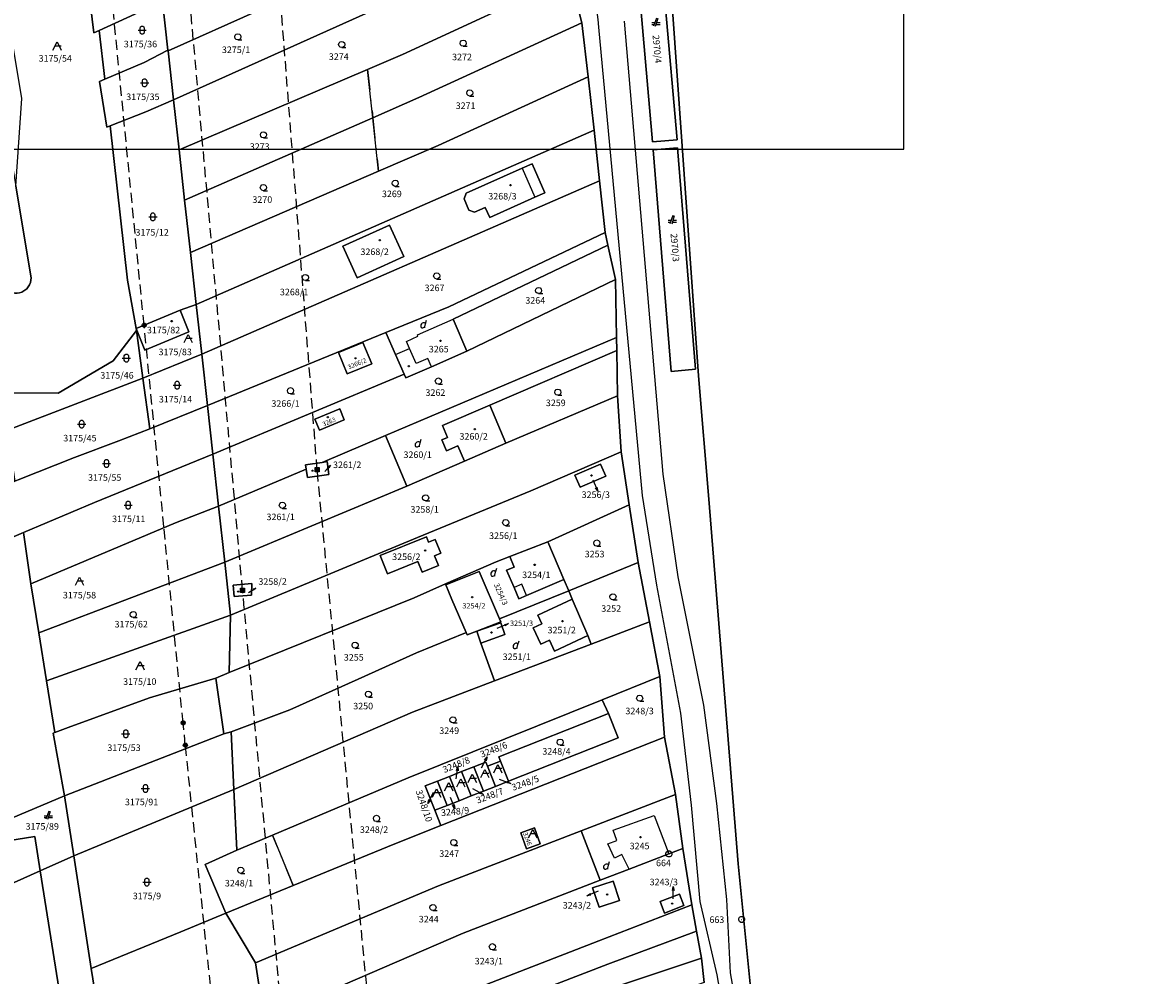
# Model space of a CAD drawing. Extents: x -580718 to -576608, y -1277549 to -1273406.
# Drawn here: x -578064 to -577788, y -1275265 to -1275032 of the extents above; entities that cross this region are included whole.
import ezdxf
from ezdxf.enums import TextEntityAlignment as Align

# ---------------------------------------------------------------- set-up
doc = ezdxf.new("R2010")
doc.units = 0
doc.header["$LTSCALE"] = 10
doc.header["$MEASUREMENT"] = 0
doc.linetypes.add('DASHDOT', pattern=[1, 0.5, -0.25, 0, -0.25])
doc.linetypes.add('HIDDEN', pattern=[0.375, 0.25, -0.125])
doc.layers.get('0').update_dxf_attribs({"color": 2, "linetype": 'CONTINUOUS'})
for name, color, linetype in [('KATUZ', 7, 'CONTINUOUS'), ('KLADPAR', 7, 'CONTINUOUS'), ('LINIE', 7, 'CONTINUOUS'), ('POLYGON', 7, 'CONTINUOUS'), ('ZAPPAR', 7, 'CONTINUOUS'), ('ZNACKY', 7, 'CONTINUOUS'), ('ZUOB', 7, 'CONTINUOUS')]:
    doc.layers.add(name, color=color, linetype=linetype)
doc.styles.get("Standard").update_dxf_attribs({"font": 'txt', "height": 0.2})

# ---------------------------------------------------------------- blocks, each defined once
blk = doc.blocks.new('601')
blk.add_lwpolyline([(-0.155, 0.476), (0.155, 0.476), (0.405, 0.294), (0.5, 0), (0.405, -0.294), (0.155, -0.476), (-0.155, -0.476), (-0.405, -0.294), (-0.5, 0), (-0.405, 0.294), (-0.155, 0.476), (-0.12, 0.44), (0.12, 0.44), (0.28, 0.36), (-0.28, 0.36), (-0.36, 0.28), (0.36, 0.28), (0.36, 0.2), (-0.36, 0.2), (-0.402, 0.12), (0.4, 0.119), (0.44, 0.04), (-0.44, 0.04), (-0.44, -0.04), (0.44, -0.04), (0.409, -0.119), (-0.405, -0.119), (-0.399, -0.2), (0.409, -0.2), (0.36, -0.28), (-0.36, -0.28), (-0.28, -0.36), (0.28, -0.36), (0.172, -0.439), (-0.168, -0.439)])
blk = doc.blocks.new('316')
for points in [[(-1, 1), (1, 1)], [(-0.5, 1.5), (-0.405, 1.794), (-0.155, 1.976), (0.155, 1.976), (0.405, 1.794), (0.5, 1.5), (0.5, 0.5), (0.405, 0.206), (0.155, 0.024), (-0.155, 0.024), (-0.405, 0.206), (-0.5, 0.5), (-0.5, 1.5)]]:
    blk.add_lwpolyline(points)
blk = doc.blocks.new('OSTAT_PLOCHA')
for points in [[(-1, 0), (0, 2), (1, 0)], [(1, 1), (-0.5, 1)]]:
    blk.add_lwpolyline(points)
blk = doc.blocks.new('304')
blk.add_lwpolyline([(0, 0), (-0.375, 0.101), (-0.649, 0.375), (-0.75, 0.75), (-0.649, 1.125), (-0.375, 1.399), (0, 1.5), (0.375, 1.399), (0.649, 1.125), (0.75, 0.75), (0.649, 0.375), (0.375, 0.101), (0, 0), (1, -0.001)])
blk = doc.blocks.new('402')
blk.add_lwpolyline([(0.087, 0.152), (0.175, 0), (0.087, -0.152), (-0.087, -0.152), (-0.175, 0), (-0.087, 0.152), (0.087, 0.152)])
blk = doc.blocks.new('DVUR')
for points in [[(0.455, 0), (0.455, 0.273), (0.636, 1), (0.545, 1.182), (0.364, 1.273), (0.091, 1.273), (-0.182, 1.182), (-0.364, 1), (-0.545, 0.727), (-0.545, 0.364), (-0.455, 0.091), (-0.273, 0), (0, 0), (0.182, 0.091), (0.455, 0.273)], [(0.636, 1), (0.909, 1.909)]]:
    blk.add_lwpolyline(points)
blk = doc.blocks.new('SIPKA_2')
for points in [[(-0.2, 2), (0, 3)], [(0, 0), (0, 3), (0.2, 2)]]:
    blk.add_lwpolyline(points)
blk = doc.blocks.new('6021')
blk.add_lwpolyline([(-0.5, 0.501), (0.499, 0.501), (0.499, -0.5), (-0.5, -0.5), (-0.5, 0.499), (-0.44, 0.44), (0.44, 0.44), (0.44, 0.36), (-0.44, 0.36), (-0.44, 0.28), (0.44, 0.28), (0.44, 0.2), (-0.44, 0.2), (-0.44, 0.12), (0.44, 0.12), (0.44, 0.04), (-0.44, 0.04), (-0.44, -0.04), (0.44, -0.04), (0.44, -0.12), (-0.44, -0.12), (-0.44, -0.2), (0.44, -0.2), (0.44, -0.28), (-0.44, -0.28), (-0.44, -0.36), (0.44, -0.36), (0.44, -0.44), (-0.44, -0.44)])
blk = doc.blocks.new('101')
for points in [[(0.194, 0.724), (0.53, 0.53), (0.724, 0.194), (0.724, -0.194), (0.53, -0.53), (0.194, -0.724), (-0.194, -0.724), (-0.53, -0.53), (-0.724, -0.194), (-0.724, 0.194), (-0.53, 0.53), (-0.194, 0.724), (0.194, 0.724)], [(-0.05, 0), (0.05, 0)]]:
    blk.add_lwpolyline(points)
blk = doc.blocks.new('CESTA')
for points in [[(-0.32, 0.8), (-1, 0.8)], [(-1, 0.4), (-0.46, 0.4)], [(0.1, 2), (-0.6, 0)], [(-0.1, 0), (0.5, 2)], [(0.02, 0.4), (1, 0.4)], [(1, 0.8), (0.14, 0.8)]]:
    blk.add_lwpolyline(points)

msp = doc.modelspace()

# ---------------------------------------------------------------- linework, layer by layer
at = {"color": 0, "linetype": 'ByBlock'}
msp.add_lwpolyline([(-580718.07, -1275062.88), (-577848.52, -1275062.88), (-577848.52, -1273406.14), (-580718.07, -1273406.14)], close=True, dxfattribs=at)
at = {"layer": 'KATUZ', "color": 7, "linetype": 'Continuous'}
msp.add_lwpolyline([(-577790.14, -1275673.49), (-577814.64, -1275618.77), (-577825.89, -1275590.96), (-577836.06, -1275562.95), (-577852.11, -1275504.03), (-577859.22, -1275476.15), (-577863.91, -1275446.32), (-577871.21, -1275386.86), (-577878.53, -1275327.14), (-577882.5, -1275297.38), (-577885.87, -1275267.4), (-577888.9, -1275237.28), (-577896.08, -1275148.33), (-577898.63, -1275118.18), (-577906.71, -1275003.65)], dxfattribs=at)
at = {"layer": 'KLADPAR', "color": 7, "linetype": 'Continuous'}
for p, q in [((-577978.08, -1275055.23), (-577979.36, -1275043.44)), ((-577978.08, -1275055.23), (-578024, -1275075.33)), ((-577976.68, -1275068.27), (-577978.08, -1275055.23)), ((-578021.17, -1275100.82), (-577924.08, -1275058.26)), ((-577924.08, -1275058.26), (-577922.73, -1275070.64)), ((-577976.68, -1275068.27), (-578022.58, -1275088.09)), ((-578015.72, -1275150.05), (-578017.13, -1275137.3)), ((-577981.08, -1275163.42), (-578012.77, -1275176.65)), ((-578002.57, -1275230.28), (-577997.5, -1275242.61)), ((-577905.82, -1275234.89), (-577902.42, -1275233.57)), ((-577997.5, -1275242.61), (-578013.91, -1275249.35))]:
    msp.add_line(p, q, dxfattribs=at)
at = {"layer": 'KLADPAR', "color": 7, "linetype": 'DASHDOT'}
for p, q in [((-577979.36, -1275043.44), (-577978.08, -1275055.23)), ((-577978.08, -1275055.23), (-577976.68, -1275068.27)), ((-577997.5, -1275242.61), (-578002.57, -1275230.28))]:
    msp.add_line(p, q, dxfattribs=at)
at = {"layer": 'KLADPAR', "color": 7, "linetype": 'Continuous'}
for points in [[(-578075.36, -1275148.46), (-578080.4, -1275118.27), (-578073.35, -1275107.47), (-578072.3, -1275097.38), (-578065.98, -1275097.98), (-578065.46, -1275098.06), (-578064.87, -1275098.05), (-578064.29, -1275097.95), (-578063.74, -1275097.76), (-578063.22, -1275097.48), (-578062.75, -1275097.13), (-578062.55, -1275096.95), (-578062.18, -1275096.5), (-578061.87, -1275096), (-578061.65, -1275095.46), (-578061.52, -1275094.89), (-578061.48, -1275094.3), (-578065.2, -1275071.94), (-578063.74, -1275050.56), (-578074.5, -1274986.27)], [(-578029.37, -1275026.82), (-577946.26, -1274987.53), (-577939.45, -1274997.51), (-577943.87, -1274999.71), (-577983.48, -1275017.47), (-577982.92, -1275018.67), (-577983.59, -1275018.97), (-578028.04, -1275038.87), (-578028.06, -1275038.71), (-578029.37, -1275026.82)], [(-578077.01, -1274998.26), (-578068.59, -1275051.75), (-578065.2, -1275071.94), (-578061.48, -1275094.3), (-578061.52, -1275094.89), (-578061.65, -1275095.46), (-578061.87, -1275096), (-578062.18, -1275096.5), (-578062.55, -1275096.95), (-578062.75, -1275097.13), (-578063.22, -1275097.48), (-578063.74, -1275097.76), (-578064.29, -1275097.95), (-578064.87, -1275098.05), (-578065.46, -1275098.06), (-578065.98, -1275097.98), (-578072.3, -1275097.38)], [(-577906.71, -1275003.65), (-577898.63, -1275118.18), (-577896.08, -1275148.33), (-577888.9, -1275237.28), (-577885.87, -1275267.4), (-577882.5, -1275297.38), (-577878.53, -1275327.14), (-577871.21, -1275386.86), (-577863.91, -1275446.32), (-577859.22, -1275476.15), (-577852.11, -1275504.03), (-577836.06, -1275562.95), (-577825.89, -1275590.96), (-577814.64, -1275618.77), (-577790.14, -1275673.49), (-577787.58, -1275679.05)], [(-577903.81, -1275060.59), (-577909.79, -1275061.11), (-577914.56, -1275007.12), (-577908.58, -1275006.6), (-577906.65, -1275028.43), (-577903.81, -1275060.59)], [(-577908.58, -1275006.6), (-577914.56, -1275007.12), (-577909.79, -1275061.11), (-577903.81, -1275060.59), (-577906.65, -1275028.43), (-577908.58, -1275006.6)], [(-578025.36, -1275063.03), (-578026.72, -1275050.81), (-577979.03, -1275029.46), (-577975.28, -1275027.76), (-577950.11, -1275015.84), (-577933.31, -1275007.89), (-577929.95, -1275020.83), (-577970.86, -1275039.82), (-577979.36, -1275043.44), (-578025.36, -1275063.03)], [(-578047.31, -1275022.26), (-578046.21, -1275021.69), (-578039.17, -1275017.96), (-578030.75, -1275014.36), (-578029.37, -1275026.82), (-578044.83, -1275033.89), (-578046.16, -1275034.5), (-578046.96, -1275027.8), (-578047.31, -1275022.26)], [(-578026.72, -1275050.81), (-578028.04, -1275038.87), (-577983.59, -1275018.97), (-577979.03, -1275029.46), (-578026.72, -1275050.81)], [(-577979.36, -1275043.44), (-577970.86, -1275039.82), (-577929.95, -1275020.83), (-577927.03, -1275032.08), (-577966.82, -1275050.3), (-577978.08, -1275055.23)], [(-577897.2, -1275266.24), (-577897.84, -1275260.35), (-577899.05, -1275253.76), (-577900.23, -1275247.32), (-577902.42, -1275233.57), (-577904.24, -1275220.37), (-577906.92, -1275206.37), (-577907.99, -1275191.58), (-577910.56, -1275178.24), (-577913.35, -1275163.73), (-577915.49, -1275149.7), (-577917.47, -1275136.72), (-577918.32, -1275123.07), (-577918.53, -1275112.01), (-577918.58, -1275108.84), (-577918.84, -1275094.73), (-577920.68, -1275086.3), (-577921.36, -1275083.19), (-577922.73, -1275070.64), (-577924.08, -1275058.26), (-577925.49, -1275045.22), (-577927.03, -1275032.08), (-577929.95, -1275020.83)], [(-578046.96, -1275027.8), (-578046.16, -1275034.5), (-578044.83, -1275033.89), (-578043.47, -1275045.83), (-578044.79, -1275046.38), (-578042.97, -1275057.49), (-578042.18, -1275057.18), (-578037.95, -1275094.9), (-578035.86, -1275106.68), (-578035.78, -1275107.12), (-578041.41, -1275114.53), (-578054.87, -1275122.42), (-578067.29, -1275122.37), (-578066.15, -1275131.1), (-578067.3, -1275131.54), (-578065.43, -1275143.9), (-578075.36, -1275148.46)], [(-578044.83, -1275033.89), (-578029.37, -1275026.82), (-578028.06, -1275038.71), (-578033.88, -1275041.75), (-578043.47, -1275045.83), (-578044.83, -1275033.89)], [(-577978.08, -1275055.23), (-577966.82, -1275050.3), (-577927.03, -1275032.08), (-577925.49, -1275045.22), (-577962.16, -1275062), (-577976.68, -1275068.27)], [(-578044.79, -1275046.38), (-578043.47, -1275045.83), (-578033.88, -1275041.75), (-578028.06, -1275038.71), (-578028.04, -1275038.87), (-578026.72, -1275050.81), (-578033.45, -1275053.79), (-578042.18, -1275057.18), (-578042.97, -1275057.49), (-578044.79, -1275046.38)], [(-578024, -1275075.33), (-578025.36, -1275063.03), (-577979.36, -1275043.44)], [(-578021.17, -1275100.82), (-578022.58, -1275088.09), (-577976.68, -1275068.27), (-577962.16, -1275062), (-577925.49, -1275045.22), (-577924.08, -1275058.26), (-578021.17, -1275100.82)], [(-578042.18, -1275057.18), (-578033.45, -1275053.79), (-578026.72, -1275050.81), (-578025.36, -1275063.03), (-578024, -1275075.33), (-578022.58, -1275088.09), (-578021.17, -1275100.82), (-578025.11, -1275102.2), (-578035.86, -1275106.68), (-578037.95, -1275094.9), (-578042.18, -1275057.18)], [(-578022.58, -1275088.09), (-578024, -1275075.33), (-577978.08, -1275055.23)], [(-577899.31, -1275116.62), (-577905.29, -1275117.11), (-577909.68, -1275063.09), (-577903.7, -1275062.6), (-577899.31, -1275116.62)], [(-577899.31, -1275116.62), (-577903.7, -1275062.6), (-577909.68, -1275063.09), (-577905.29, -1275117.11), (-577899.31, -1275116.62)], [(-577936.09, -1275073.54), (-577939.18, -1275066.5), (-577941.62, -1275067.55), (-577955.32, -1275073.64), (-577955.82, -1275075.04), (-577954.63, -1275077.78), (-577953.26, -1275078.29), (-577950.62, -1275077.1), (-577949.52, -1275079.6), (-577938.51, -1275074.63), (-577936.09, -1275073.54)], [(-577936.09, -1275073.54), (-577938.51, -1275074.63), (-577949.52, -1275079.6), (-577950.62, -1275077.1), (-577953.26, -1275078.29), (-577954.63, -1275077.78), (-577955.82, -1275075.04), (-577955.32, -1275073.64), (-577941.62, -1275067.55), (-577939.18, -1275066.5), (-577936.09, -1275073.54)], [(-577922.73, -1275070.64), (-578019.83, -1275112.89), (-578021.17, -1275100.82)], [(-578018.45, -1275125.43), (-578019.83, -1275112.89), (-577922.73, -1275070.64), (-577921.36, -1275083.19), (-577959.56, -1275101.37), (-577974.88, -1275107.64), (-578018.45, -1275125.43)], [(-577981.93, -1275094.28), (-577970.53, -1275089.11), (-577974.03, -1275081.42), (-577985.43, -1275086.59), (-577981.93, -1275094.28)], [(-577981.93, -1275094.28), (-577985.43, -1275086.59), (-577974.03, -1275081.42), (-577970.53, -1275089.11), (-577981.93, -1275094.28)], [(-577970.42, -1275117.8), (-577972.51, -1275113.03), (-577974.88, -1275107.64), (-577959.56, -1275101.37), (-577921.36, -1275083.19), (-577920.68, -1275086.3), (-577958.45, -1275104.35), (-577955.13, -1275112.17), (-577963.79, -1275115.98), (-577970.02, -1275118.71), (-577970.42, -1275117.8)], [(-577955.13, -1275112.17), (-577958.45, -1275104.35), (-577920.68, -1275086.3), (-577918.84, -1275094.73), (-577955.13, -1275112.17)], [(-578017.13, -1275137.3), (-577970.42, -1275117.8), (-577970.02, -1275118.71), (-577963.79, -1275115.98), (-577955.13, -1275112.17), (-577918.84, -1275094.73), (-577918.58, -1275108.84), (-577975.02, -1275132.78), (-577990.45, -1275139.33), (-577994.5, -1275139.93), (-577994.34, -1275140.98), (-578015.72, -1275150.05)], [(-578019.83, -1275112.89), (-578034.17, -1275118.81), (-578035.78, -1275107.12), (-578035.86, -1275106.68), (-578033.75, -1275111.94), (-578022.95, -1275107.46), (-578025.11, -1275102.2), (-578021.17, -1275100.82), (-578019.83, -1275112.89)], [(-578022.95, -1275107.46), (-578033.75, -1275111.94), (-578035.86, -1275106.68), (-578025.11, -1275102.2), (-578022.95, -1275107.46)], [(-578066.15, -1275131.1), (-578067.29, -1275122.37), (-578054.87, -1275122.42), (-578041.41, -1275114.53), (-578035.78, -1275107.12), (-578034.17, -1275118.81), (-578066.15, -1275131.1)], [(-578017.13, -1275137.3), (-578018.45, -1275125.43), (-577974.88, -1275107.64)], [(-577974.88, -1275107.64), (-577972.51, -1275113.03), (-577970.42, -1275117.8), (-578017.13, -1275137.3)], [(-577969.77, -1275145.16), (-577975.02, -1275132.78), (-577918.58, -1275108.84), (-577918.53, -1275112.01), (-577949.53, -1275125.36), (-577961.08, -1275130.31), (-577959.83, -1275133.24), (-577961.2, -1275133.83), (-577960.06, -1275136.49), (-577957.31, -1275135.31), (-577955.7, -1275139.04), (-577969.77, -1275145.16)], [(-577980.49, -1275110.04), (-577986.46, -1275112.48), (-577984.32, -1275117.71), (-577978.35, -1275115.27), (-577980.49, -1275110.04)], [(-577980.49, -1275110.04), (-577978.35, -1275115.27), (-577984.32, -1275117.71), (-577986.46, -1275112.48), (-577980.49, -1275110.04)], [(-578034.17, -1275118.81), (-578019.83, -1275112.89), (-578018.45, -1275125.43), (-578032.46, -1275131.15), (-578034.17, -1275118.81)], [(-577945.6, -1275134.64), (-577949.53, -1275125.36), (-577918.53, -1275112.01), (-577918.32, -1275123.07), (-577945.6, -1275134.64)], [(-578034.17, -1275118.81), (-578032.46, -1275131.15), (-578040.08, -1275134.09), (-578050.86, -1275138.14), (-578064.66, -1275143.6), (-578065.43, -1275143.9), (-578067.3, -1275131.54), (-578066.15, -1275131.1), (-578034.17, -1275118.81)], [(-578075.36, -1275148.46), (-578065.43, -1275143.9), (-578064.66, -1275143.6), (-578050.86, -1275138.14), (-578040.08, -1275134.09), (-578032.46, -1275131.15), (-578018.45, -1275125.43), (-578017.13, -1275137.3), (-578045.96, -1275149.11), (-578063.34, -1275156.46), (-578073.29, -1275160.67), (-578074.93, -1275151.01), (-578075.36, -1275148.46)], [(-578012.77, -1275176.65), (-578014.21, -1275163.67), (-577969.77, -1275145.16), (-577955.7, -1275139.04), (-577945.6, -1275134.64), (-577918.32, -1275123.07), (-577917.47, -1275136.72), (-577939.52, -1275146.25), (-577967.13, -1275157.66), (-577981.08, -1275163.42)], [(-577961.08, -1275130.31), (-577949.53, -1275125.36), (-577945.6, -1275134.64), (-577955.7, -1275139.04), (-577957.31, -1275135.31), (-577960.06, -1275136.49), (-577961.2, -1275133.83), (-577959.83, -1275133.24), (-577961.08, -1275130.31)], [(-577991.11, -1275131.43), (-577985.03, -1275128.91), (-577986.13, -1275126.24), (-577992.21, -1275128.76), (-577991.11, -1275131.43)], [(-577992.21, -1275128.76), (-577986.13, -1275126.24), (-577985.03, -1275128.91), (-577991.11, -1275131.43), (-577992.21, -1275128.76)], [(-578014.21, -1275163.67), (-578015.72, -1275150.05), (-577994.34, -1275140.98), (-577994.04, -1275143.04), (-577988.8, -1275142.27), (-577989.25, -1275139.15), (-577990.45, -1275139.33), (-577975.02, -1275132.78), (-577969.77, -1275145.16), (-578014.21, -1275163.67)], [(-578063.34, -1275156.46), (-578045.96, -1275149.11), (-578017.13, -1275137.3), (-578015.72, -1275150.05), (-578026.2, -1275154.1), (-578061.54, -1275168.96), (-578063.34, -1275156.46)], [(-577917.47, -1275136.72), (-577915.49, -1275149.7), (-577935.34, -1275158.71), (-577944.64, -1275162.28), (-577947.98, -1275163.57), (-577960.33, -1275168.99), (-577967.97, -1275172.38), (-578013.13, -1275190.61)], [(-577994.04, -1275143.04), (-577994.34, -1275140.98), (-577994.5, -1275139.93), (-577990.45, -1275139.33), (-577989.25, -1275139.15), (-577988.8, -1275142.27), (-577994.04, -1275143.04)], [(-577967.13, -1275157.66), (-577939.52, -1275146.25), (-577917.47, -1275136.72)], [(-577922.51, -1275139.77), (-577928.75, -1275142.47), (-577927.48, -1275145.4), (-577921.24, -1275142.71), (-577922.51, -1275139.77)], [(-577922.51, -1275139.77), (-577921.24, -1275142.71), (-577927.48, -1275145.4), (-577928.75, -1275142.47), (-577922.51, -1275139.77)], [(-578061.54, -1275168.96), (-578026.2, -1275154.1), (-578015.72, -1275150.05), (-578014.21, -1275163.67), (-578059.61, -1275180.9), (-578061.54, -1275168.96)], [(-577930.26, -1275170.64), (-577931.42, -1275167.91), (-577935.34, -1275158.71), (-577915.49, -1275149.7), (-577913.35, -1275163.73), (-577930.26, -1275170.64)], [(-578126.44, -1275241.06), (-578150.33, -1275244.99), (-578157.63, -1275198.92), (-578069.37, -1275183.73), (-578070.38, -1275177.8), (-578073.29, -1275160.67), (-578063.34, -1275156.46), (-578061.54, -1275168.96), (-578059.61, -1275180.9), (-578057.71, -1275192.64), (-578055.67, -1275205.28), (-578056.09, -1275205.42), (-578053.32, -1275220.68), (-578084.27, -1275233.69), (-578083.94, -1275234.35), (-578126.44, -1275241.06)], [(-578013.13, -1275190.61), (-578012.77, -1275176.65), (-577981.08, -1275163.42), (-577967.13, -1275157.66)], [(-577965.01, -1275157.51), (-577976.32, -1275162.07), (-577974.52, -1275166.52), (-577967.11, -1275163.53), (-577966.06, -1275166.12), (-577962.07, -1275164.51), (-577963.03, -1275162.15), (-577961.45, -1275161.51), (-577962.82, -1275158.13), (-577964.49, -1275158.8), (-577965.01, -1275157.51)], [(-577976.32, -1275162.07), (-577965.01, -1275157.51), (-577964.49, -1275158.8), (-577962.82, -1275158.13), (-577961.45, -1275161.51), (-577963.03, -1275162.15), (-577962.07, -1275164.51), (-577966.06, -1275166.12), (-577967.11, -1275163.53), (-577974.52, -1275166.52), (-577976.32, -1275162.07)], [(-577935.34, -1275158.71), (-577931.42, -1275167.91), (-577940.55, -1275171.83), (-577942.42, -1275172.63), (-577943.61, -1275169.86), (-577945.42, -1275165.67), (-577943.55, -1275164.87), (-577944.64, -1275162.28), (-577935.34, -1275158.71)], [(-578059.61, -1275180.9), (-578014.21, -1275163.67), (-578012.77, -1275176.65), (-578057.71, -1275192.64), (-578059.61, -1275180.9)], [(-577931.42, -1275167.91), (-577930.26, -1275170.64), (-577947.15, -1275177.55), (-577952.08, -1275165.93), (-577960.24, -1275169.22), (-577960.33, -1275168.99), (-577947.98, -1275163.57), (-577944.64, -1275162.28), (-577943.55, -1275164.87), (-577945.42, -1275165.67), (-577943.61, -1275169.86), (-577942.42, -1275172.63), (-577940.55, -1275171.83), (-577931.42, -1275167.91)], [(-577924.77, -1275183.66), (-577925.63, -1275181.61), (-577929.41, -1275172.67), (-577930.26, -1275170.64), (-577913.35, -1275163.73), (-577910.56, -1275178.24), (-577924.77, -1275183.66)], [(-577947.15, -1275177.55), (-577946.86, -1275178.23), (-577952.7, -1275180.52), (-577955.02, -1275181.44), (-577955.27, -1275180.87), (-577958.78, -1275172.78), (-577960.24, -1275169.22), (-577952.08, -1275165.93), (-577947.15, -1275177.55)], [(-577955.27, -1275180.87), (-577955.44, -1275180.94), (-577967.42, -1275185.84), (-577981.62, -1275192.2), (-577998.31, -1275199.69), (-578012.61, -1275205.07), (-578014.47, -1275205.55), (-578016.35, -1275192.03), (-578013.13, -1275190.61), (-577967.97, -1275172.38), (-577960.33, -1275168.99), (-577960.24, -1275169.22), (-577958.78, -1275172.78), (-577955.27, -1275180.87)], [(-578007.72, -1275171.74), (-578007.63, -1275168.9), (-578012.15, -1275169.28), (-578011.91, -1275172.09), (-578007.72, -1275171.74)], [(-578007.72, -1275171.74), (-578011.91, -1275172.09), (-578012.15, -1275169.28), (-578007.63, -1275168.9), (-578007.72, -1275171.74)], [(-577948.4, -1275192.68), (-577951.68, -1275183.41), (-577945.84, -1275181.34), (-577946.86, -1275178.46), (-577952.7, -1275180.52), (-577946.86, -1275178.23), (-577947.15, -1275177.55), (-577930.26, -1275170.64), (-577929.41, -1275172.67), (-577937.81, -1275176.61), (-577936.82, -1275178.74), (-577938.92, -1275179.73), (-577937.06, -1275183.69), (-577934.96, -1275182.71), (-577933.71, -1275185.39), (-577925.63, -1275181.61), (-577924.77, -1275183.66), (-577948.4, -1275192.68)], [(-577929.41, -1275172.67), (-577925.63, -1275181.61), (-577933.71, -1275185.39), (-577934.96, -1275182.71), (-577937.06, -1275183.69), (-577938.92, -1275179.73), (-577936.82, -1275178.74), (-577937.81, -1275176.61), (-577929.41, -1275172.67)], [(-578012.77, -1275176.65), (-578013.13, -1275190.61), (-578016.35, -1275192.03), (-578032.61, -1275196.82), (-578052.45, -1275204.04), (-578055.67, -1275205.28), (-578057.71, -1275192.64), (-578012.77, -1275176.65)], [(-578011.96, -1275219.14), (-578012.61, -1275205.07), (-577998.31, -1275199.69), (-577981.62, -1275192.2), (-577967.42, -1275185.84), (-577955.44, -1275180.94), (-577955.27, -1275180.87), (-577955.02, -1275181.44), (-577952.7, -1275180.52), (-577951.68, -1275183.41), (-577948.4, -1275192.68), (-577968.41, -1275200.3), (-578011.96, -1275219.14)], [(-578011.28, -1275233.97), (-578011.96, -1275219.14), (-577968.41, -1275200.3), (-577948.4, -1275192.68), (-577924.77, -1275183.66), (-577910.56, -1275178.24), (-577907.99, -1275191.58), (-577922.1, -1275197.25), (-577969.47, -1275216.28), (-578002.57, -1275230.28), (-578011.28, -1275233.97)], [(-577952.7, -1275180.52), (-577946.86, -1275178.46), (-577945.84, -1275181.34), (-577951.68, -1275183.41), (-577952.7, -1275180.52)], [(-577906.92, -1275206.37), (-577961.44, -1275227.96), (-577962.91, -1275224.24), (-577959.91, -1275223.05), (-577956.98, -1275221.89), (-577954.06, -1275220.74), (-577951.08, -1275219.56), (-577948.16, -1275218.4), (-577944.97, -1275217.14), (-577918.21, -1275206.55), (-577920.57, -1275200.6), (-577922.1, -1275197.25), (-577907.99, -1275191.58), (-577906.92, -1275206.37)], [(-578056.09, -1275205.42), (-578055.67, -1275205.28), (-578052.45, -1275204.04), (-578032.61, -1275196.82), (-578016.35, -1275192.03), (-578014.47, -1275205.55), (-578053.32, -1275220.68), (-578056.09, -1275205.42)], [(-578002.57, -1275230.28), (-577969.47, -1275216.28), (-577922.1, -1275197.25), (-577920.57, -1275200.6), (-577947.32, -1275211.19), (-577946.92, -1275212.21), (-577950.11, -1275213.48), (-577950.52, -1275212.45), (-577953.44, -1275213.61), (-577956.42, -1275214.79), (-577959.34, -1275215.95), (-577962.26, -1275217.1), (-577965.26, -1275218.29), (-577962.91, -1275224.24), (-577961.44, -1275227.96), (-577972.71, -1275232.42), (-577997.5, -1275242.61)], [(-577944.97, -1275217.14), (-577946.92, -1275212.21), (-577947.32, -1275211.19), (-577920.57, -1275200.6), (-577918.21, -1275206.55), (-577944.97, -1275217.14)], [(-578011.96, -1275219.14), (-578051.06, -1275235.34), (-578053.32, -1275220.68), (-578014.47, -1275205.55), (-578012.61, -1275205.07), (-578011.96, -1275219.14)], [(-577972.71, -1275232.42), (-577961.44, -1275227.96), (-577906.92, -1275206.37), (-577904.24, -1275220.37), (-577927.22, -1275229.23), (-577962.02, -1275242.64), (-578006.73, -1275261.47)], [(-577951.08, -1275219.56), (-577954.06, -1275220.74), (-577956.42, -1275214.79), (-577953.44, -1275213.61), (-577951.08, -1275219.56)], [(-577948.16, -1275218.4), (-577951.08, -1275219.56), (-577953.44, -1275213.61), (-577950.52, -1275212.45), (-577950.11, -1275213.48), (-577948.16, -1275218.4)], [(-577944.97, -1275217.14), (-577948.16, -1275218.4), (-577950.11, -1275213.48), (-577946.92, -1275212.21), (-577944.97, -1275217.14)], [(-577956.98, -1275221.89), (-577959.91, -1275223.05), (-577962.26, -1275217.1), (-577959.34, -1275215.95), (-577956.98, -1275221.89)], [(-577954.06, -1275220.74), (-577956.98, -1275221.89), (-577959.34, -1275215.95), (-577956.42, -1275214.79), (-577954.06, -1275220.74)], [(-578051.06, -1275235.34), (-578011.96, -1275219.14), (-578011.28, -1275233.97), (-578019.02, -1275237.44), (-578013.91, -1275249.35), (-578024.94, -1275253.86), (-578046.83, -1275262.81), (-578051.06, -1275235.34)], [(-577959.91, -1275223.05), (-577962.91, -1275224.24), (-577965.26, -1275218.29), (-577962.26, -1275217.1), (-577959.91, -1275223.05)], [(-578059.22, -1275238.99), (-578060.55, -1275230.66), (-578083.94, -1275234.35), (-578084.27, -1275233.69), (-578053.32, -1275220.68), (-578051.06, -1275235.34), (-578059.22, -1275238.99)], [(-577922.57, -1275241.27), (-577927.22, -1275229.23), (-577904.24, -1275220.37), (-577902.42, -1275233.57), (-577905.82, -1275234.89), (-577915.51, -1275238.58), (-577922.57, -1275241.27)], [(-578013.91, -1275249.35), (-578019.02, -1275237.44), (-578011.28, -1275233.97), (-578002.57, -1275230.28)], [(-578004.62, -1275275.18), (-578006.73, -1275261.47), (-577962.02, -1275242.64), (-577927.22, -1275229.23), (-577922.57, -1275241.27), (-577956.05, -1275254.23), (-578004.62, -1275275.18)], [(-577940.56, -1275233.61), (-577941.95, -1275229.75), (-577938.62, -1275228.51), (-577937.22, -1275232.41), (-577940.56, -1275233.61)], [(-577940.56, -1275233.61), (-577937.22, -1275232.41), (-577938.62, -1275228.51), (-577941.95, -1275229.75), (-577940.56, -1275233.61)], [(-578060.55, -1275230.66), (-578059.22, -1275238.99), (-578077.67, -1275247.24), (-578083.94, -1275234.35), (-578060.55, -1275230.66)], [(-578006.73, -1275261.47), (-578013.91, -1275249.35), (-577997.5, -1275242.61), (-577972.71, -1275232.42)], [(-578034.99, -1275391.39), (-578059.22, -1275238.99), (-578051.06, -1275235.34), (-578046.83, -1275262.81)], [(-577902.42, -1275233.57), (-577900.23, -1275247.32), (-577922.91, -1275256.1), (-577954.6, -1275268.37), (-577978.49, -1275278.39), (-577999.13, -1275287.04), (-578004.11, -1275289.13), (-578006.08, -1275275.81), (-578004.62, -1275275.18), (-577956.05, -1275254.23), (-577922.57, -1275241.27)], [(-577922.57, -1275241.27), (-577915.51, -1275238.58), (-577905.82, -1275234.89)], [(-578077.67, -1275247.24), (-578059.22, -1275238.99), (-578034.99, -1275391.39), (-578043.6, -1275392.77)], [(-577924.43, -1275243.17), (-577922.83, -1275247.91), (-577917.84, -1275246.22), (-577919.45, -1275241.51), (-577924.43, -1275243.17)], [(-577919.45, -1275241.51), (-577917.84, -1275246.22), (-577922.83, -1275247.91), (-577924.43, -1275243.17), (-577919.45, -1275241.51)], [(-577903.26, -1275244.67), (-577907.98, -1275246.5), (-577906.89, -1275249.31), (-577902.17, -1275247.48), (-577903.26, -1275244.67)], [(-577902.17, -1275247.48), (-577906.89, -1275249.31), (-577907.98, -1275246.5), (-577903.26, -1275244.67), (-577902.17, -1275247.48)], [(-578046.83, -1275262.81), (-578024.94, -1275253.86), (-578013.91, -1275249.35), (-578006.73, -1275261.47), (-578004.62, -1275275.18), (-578006.08, -1275275.81), (-578042.28, -1275291.15), (-578044.55, -1275277.01), (-578046.83, -1275262.81)], [(-578004.11, -1275289.13), (-577999.13, -1275287.04), (-577978.49, -1275278.39), (-577954.6, -1275268.37), (-577922.91, -1275256.1), (-577900.23, -1275247.32), (-577899.05, -1275253.76), (-577920.71, -1275261.79), (-577952.33, -1275273.97), (-578003.37, -1275296.19), (-578004.11, -1275289.13)], [(-578003.37, -1275296.19), (-577952.33, -1275273.97), (-577920.71, -1275261.79), (-577899.05, -1275253.76), (-577897.84, -1275260.35), (-577918.59, -1275267.26), (-577977.47, -1275291.61), (-578002.74, -1275302.25), (-578003.37, -1275296.19)], [(-577897.2, -1275266.24), (-577917.36, -1275273.35), (-577929.71, -1275278.57), (-577930.85, -1275275.69), (-577937.4, -1275278.29), (-577936.24, -1275281.35), (-577975.9, -1275298.21), (-577977.47, -1275291.61), (-577918.59, -1275267.26), (-577897.84, -1275260.35), (-577897.2, -1275266.24)], [(-578046.83, -1275262.81), (-578044.55, -1275277.01)]]:
    msp.add_lwpolyline(points, dxfattribs=at)
at = {"layer": 'LINIE', "color": 6, "linetype": 'HIDDEN'}
for points in [[(-577999.13, -1275287.04), (-578009.85, -1275170.55), (-578027.21, -1274976.53)], [(-578029.06, -1275155.06), (-578033.88, -1275105.86), (-578042.36, -1275019.42), (-578046.55, -1274979.2)], [(-577978.49, -1275278.39), (-577991.65, -1275141.1), (-578004.43, -1274977.2)], [(-578009.55, -1275388.5), (-578012.63, -1275315.41), (-578023.83, -1275208.32), (-578024.36, -1275202.9), (-578029.06, -1275155.06)]]:
    msp.add_lwpolyline(points, dxfattribs=at)
at = {"layer": 'ZAPPAR', "color": 7, "linetype": 'Continuous'}
for p, q in [((-577916.72, -1275031.64), (-577907.27, -1275142.18)), ((-577912.29, -1275147.38), (-577922.92, -1275033.11)), ((-577941.62, -1275067.55), (-577938.51, -1275074.63)), ((-577967.19, -1275108.24), (-577958.45, -1275104.35)), ((-577972.51, -1275113.03), (-577969.14, -1275111.54)), ((-577967.53, -1275115.21), (-577969.14, -1275111.54)), ((-577941.74, -1275169.06), (-577943.61, -1275169.86)), ((-577940.55, -1275171.83), (-577941.74, -1275169.06)), ((-577919.42, -1275229.1), (-577909.42, -1275225.47)), ((-577909.42, -1275225.47), (-577905.82, -1275234.89))]:
    msp.add_line(p, q, dxfattribs=at)
for points in [[(-577969.14, -1275111.54), (-577969.89, -1275109.81), (-577967.05, -1275108.56), (-577967.19, -1275108.24)], [(-577963.79, -1275115.98), (-577964.68, -1275113.96), (-577967.53, -1275115.21)], [(-577907.27, -1275142.18), (-577903.65, -1275167.22), (-577897.34, -1275198.57), (-577894.2, -1275222.6), (-577891.74, -1275246)], [(-577898.18, -1275246.46), (-577900.29, -1275223.01), (-577902.88, -1275200.51), (-577908.79, -1275169.28), (-577912.29, -1275147.38)], [(-577915.51, -1275238.58), (-577917.27, -1275235.03), (-577919.06, -1275235.93), (-577920.71, -1275232.43), (-577918.5, -1275231.63), (-577919.42, -1275229.1)], [(-577888.84, -1275294.13), (-577894.05, -1275264.43), (-577898.18, -1275246.46)], [(-577891.74, -1275246), (-577890.87, -1275263.92), (-577885.64, -1275293.52)]]:
    msp.add_lwpolyline(points, dxfattribs=at)
msp.add_arc((-577989.72, -1275037.76), 66.96, 3.9829, 29.7428, dxfattribs=at)
at = {"layer": 'ZUOB', "color": 7, "linetype": 'Continuous'}
msp.add_lwpolyline([(-577906.71, -1275003.65), (-577898.63, -1275118.18), (-577896.08, -1275148.33), (-577888.9, -1275237.28), (-577885.87, -1275267.4), (-577882.5, -1275297.38), (-577878.53, -1275327.14), (-577871.21, -1275386.86), (-577863.91, -1275446.32), (-577859.22, -1275476.15), (-577852.11, -1275504.03), (-577836.06, -1275562.95), (-577825.89, -1275590.96), (-577814.64, -1275618.77), (-577790.14, -1275673.49)], dxfattribs=at)

# ---------------------------------------------------------------- block references
at = {"layer": 'KLADPAR', "color": 7, "linetype": 'Continuous'}
for name, p in [('CESTA', (-577908.96, -1275032.89)), ('316', (-578034.35, -1275034.84)), ('OSTAT_PLOCHA', (-578055.14, -1275038.73)), ('304', (-578011.02, -1275036.23)), ('304', (-577985.66, -1275038.09)), ('304', (-577956.03, -1275037.79)), ('316', (-578033.76, -1275047.71)), ('304', (-577954.41, -1275049.92)), ('304', (-578004.77, -1275060.12)), ('304', (-578004.78, -1275073.03)), ('304', (-577972.61, -1275071.97)), ('402', (-577944.5, -1275071.7)), ('316', (-578031.74, -1275080.44)), ('CESTA', (-577904.96, -1275081.11)), ('402', (-577976.34, -1275085.08)), ('304', (-577994.54, -1275094.95)), ('304', (-577962.49, -1275094.58)), ('304', (-577937.62, -1275098.15)), ('402', (-578027.17, -1275104.85)), ('DVUR', (-577965.85, -1275106.52)), ('OSTAT_PLOCHA', (-578023.14, -1275110.11)), ('402', (-577961.56, -1275109.69)), ('316', (-578038.22, -1275114.86)), ('402', (-577982.29, -1275113.93)), ('402', (-577969.28, -1275115.85)), ('316', (-578025.81, -1275121.51)), ('304', (-577962.08, -1275120.23)), ('304', (-577998.17, -1275122.59)), ('304', (-577932.92, -1275122.96)), ('402', (-577989.06, -1275128.31)), ('316', (-578049.13, -1275131.01)), ('402', (-577953.18, -1275131.21)), ('DVUR', (-577967.17, -1275135.55)), ('316', (-578043.08, -1275140.62)), ('402', (-577992.81, -1275141.36)), ('402', (-577924.68, -1275142.54)), ('304', (-577965.18, -1275148.73)), ('316', (-578037.77, -1275150.76)), ('304', (-578000.14, -1275150.55)), ('304', (-577945.65, -1275154.78)), ('304', (-577923.4, -1275159.76)), ('402', (-577965.32, -1275160.82)), ('402', (-577938.58, -1275164.35)), ('DVUR', (-577948.75, -1275167.09)), ('OSTAT_PLOCHA', (-578049.66, -1275169.33)), ('402', (-578010.95, -1275170.87)), ('402', (-577953.82, -1275172.2)), ('304', (-577919.47, -1275172.88)), ('304', (-578036.55, -1275177.21)), ('402', (-577931.79, -1275178.1)), ('402', (-577949.12, -1275180.83)), ('304', (-577982.4, -1275184.68)), ('DVUR', (-577943.29, -1275184.76)), ('OSTAT_PLOCHA', (-578034.88, -1275189.94)), ('304', (-577979.14, -1275196.64)), ('304', (-577912.95, -1275197.63)), ('304', (-577958.52, -1275202.92)), ('316', (-578038.37, -1275206.56)), ('304', (-577932.35, -1275208.38)), ('OSTAT_PLOCHA', (-577947.55, -1275215.07)), ('OSTAT_PLOCHA', (-577956.58, -1275218.55)), ('OSTAT_PLOCHA', (-577953.79, -1275217.45)), ('OSTAT_PLOCHA', (-577950.74, -1275216.27)), ('316', (-578033.57, -1275219.91)), ('OSTAT_PLOCHA', (-577962.5, -1275221)), ('OSTAT_PLOCHA', (-577959.54, -1275219.48)), ('CESTA', (-578057.26, -1275226.43)), ('304', (-577977.18, -1275226.96)), ('OSTAT_PLOCHA', (-577939.06, -1275230.96)), ('304', (-577958.32, -1275232.84)), ('402', (-577912.73, -1275230.78)), ('304', (-578010.3, -1275239.62)), ('DVUR', (-577921.2, -1275238.63)), ('316', (-578033.2, -1275242.74)), ('SIPKA_2', (-577904.74, -1275245.81)), ('402', (-577920.88, -1275244.76)), ('402', (-577905, -1275247.02)), ('304', (-577963.4, -1275248.69)), ('304', (-577948.9, -1275258.28))]:
    msp.add_blockref(name, p, dxfattribs=at)
at = {"layer": 'KLADPAR', "color": 7, "linetype": 'Continuous', "xscale": 0.7, "yscale": 0.7}
for p, rotation in [((-577989.81, -1275141.59), 318.335351), ((-578008.42, -1275171.06), 300.745547)]:
    msp.add_blockref('SIPKA_2', p, dxfattribs=dict(at, rotation=rotation))
at = {"layer": 'KLADPAR', "color": 7, "linetype": 'Continuous'}
for p, rotation in [((-577924.37, -1275143.6), 203.400017), ((-577947.74, -1275179.81), 292.494954), ((-577951.52, -1275213.88), 332.888479), ((-577957.7, -1275216.54), 352.369044), ((-577947.21, -1275216.67), 249.752303), ((-577953.72, -1275218.95), 240.756866), ((-577963.33, -1275219.88), 153.724576), ((-577959.18, -1275221.07), 202.425989), ((-577923.06, -1275244), 112.471615)]:
    msp.add_blockref('SIPKA_2', p, dxfattribs=dict(at, rotation=rotation))
at = {"layer": 'POLYGON', "color": 7, "linetype": 'Continuous'}
for p in [(-577905.82, -1275234.89), (-577888.06, -1275250.86)]:
    msp.add_blockref('101', p, dxfattribs=at)
at = {"layer": 'ZNACKY', "color": 7, "linetype": 'Continuous'}
for name, p in [('601', (-578033.88, -1275105.86)), ('6021', (-577991.65, -1275141.1)), ('6021', (-578009.85, -1275170.55)), ('601', (-578024.36, -1275202.9)), ('601', (-578023.83, -1275208.32))]:
    msp.add_blockref(name, p, dxfattribs=at)

# ---------------------------------------------------------------- texts
at = {"layer": 'KLADPAR', "color": 7, "linetype": 'Continuous'}
for s, height, p in [('3175/36', 1.6, (-578034.78, -1275036.44)), ('3175/54', 1.6, (-578055.57, -1275039.93)), ('3275/1', 1.6, (-578011.45, -1275037.83)), ('3274', 1.6, (-577986.39, -1275039.51)), ('3272', 1.6, (-577956.3, -1275039.58)), ('3175/35', 1.6, (-578034.19, -1275049.31)), ('3271', 1.6, (-577955.43, -1275051.48)), ('3273', 1.6, (-578005.68, -1275061.46)), ('3269', 1.6, (-577973.43, -1275073)), ('3270', 1.6, (-578005.04, -1275074.39)), ('3268/3', 1.6, (-577946.43, -1275073.57)), ('3175/12', 1.6, (-578031.93, -1275082.39)), ('3268/2', 1.6, (-577977.63, -1275087.13)), ('3268/1', 1.6, (-577997.29, -1275096.95)), ('3267', 1.6, (-577963, -1275095.94)), ('3264', 1.6, (-577938.43, -1275099)), ('3175/82', 1.6, (-578029.14, -1275106.24)), ('3175/83', 1.6, (-578026.3, -1275111.57)), ('3265', 1.6, (-577961.99, -1275110.89)), ('3175/46', 1.6, (-578040.51, -1275117.28)), ('3262', 1.6, (-577962.81, -1275121.49)), ('3175/14', 1.6, (-578026.24, -1275123.11)), ('3266/1', 1.6, (-577999.37, -1275124.17)), ('3259', 1.6, (-577933.43, -1275124)), ('3175/45', 1.6, (-578049.56, -1275132.61)), ('3260/2', 1.6, (-577953.47, -1275132.18)), ('3260/1', 1.6, (-577967.13, -1275136.66)), ('3261/2', 1.6, (-577984.33, -1275139.12)), ('3175/55', 1.6, (-578043.51, -1275142.22)), ('3256/3', 1.6, (-577923.66, -1275146.41)), ('3258/1', 1.6, (-577965.43, -1275150)), ('3175/11', 1.6, (-578037.64, -1275152.31)), ('3261/1', 1.6, (-578000.57, -1275151.83)), ('3256/1', 1.6, (-577946.24, -1275156.42)), ('3256/2', 1.6, (-577969.9, -1275161.56)), ('3253', 1.6, (-577923.95, -1275160.9)), ('3254/1', 1.6, (-577938.17, -1275165.97)), ('3258/2', 1.6, (-578002.54, -1275167.61)), ('3175/58', 1.6, (-578049.66, -1275170.93)), ('3254/2', 1.3, (-577953.41, -1275173.67)), ('3252', 1.6, (-577919.9, -1275174.19)), ('3175/62', 1.6, (-578037.03, -1275178.02)), ('3251/3', 1.3, (-577941.78, -1275177.93)), ('3251/2', 1.6, (-577931.98, -1275179.46)), ('3255', 1.6, (-577982.73, -1275186.11)), ('3251/1', 1.6, (-577942.93, -1275185.97)), ('3175/10', 1.6, (-578034.95, -1275192.02)), ('3250', 1.6, (-577980.43, -1275198)), ('3248/3', 1.6, (-577912.97, -1275199.2)), ('3249', 1.6, (-577959.43, -1275204)), ('3175/53', 1.6, (-578038.8, -1275208.16)), ('3248/4', 1.6, (-577933.25, -1275209.06)), ('3175/91', 1.6, (-578034.51, -1275221.4)), ('3175/89', 1.6, (-578058.75, -1275227.37)), ('3248/2', 1.6, (-577977.77, -1275228.15)), ('3245', 1.6, (-577912.97, -1275232.15)), ('3247', 1.6, (-577959.43, -1275234)), ('3248/1', 1.6, (-578010.73, -1275241.22)), ('3243/3', 1.6, (-577907.06, -1275240.93)), ('3175/9', 1.6, (-578033.2, -1275244.34)), ('3243/2', 1.6, (-577928.27, -1275246.62)), ('3244', 1.6, (-577964.43, -1275250)), ('3243/1', 1.6, (-577949.75, -1275260.25))]:
    msp.add_text(s, height=height, dxfattribs=at).set_placement(p, align=Align.TOP_CENTER)
for s, height, rotation, p in [('2970/4', 1.6, 275.077, (-577907.91, -1275038.41)), ('2970/3', 1.6, 274.619, (-577903.54, -1275086.84)), ('3266/2', 1.1, 22.231, (-577982.12, -1275114.72)), ('3263', 1.1, 22.517, (-577988.97, -1275128.92)), ('3254/3', 1.3, 293.584, (-577946.22, -1275171.24)), ('3248/6', 1.6, 21.142, (-577948.86, -1275208.68)), ('3248/8', 1.6, 22.002, (-577958.01, -1275212.38)), ('3248/5', 1.6, 19.939, (-577941.13, -1275216.81)), ('3248/10', 1.6, 289.057, (-577964.81, -1275222.88)), ('3248/7', 1.6, 20.626, (-577949.83, -1275219.92)), ('3248/9', 1.6, 5.5, (-577958.08, -1275223.73)), ('3246', 1.1, 289.745, (-577939.82, -1275231.04))]:
    msp.add_text(s, height=height, rotation=rotation, dxfattribs=at).set_placement(p, align=Align.TOP_CENTER)
at = {"layer": 'POLYGON', "color": 7, "linetype": 'Continuous'}
for s, p in [('664', (-577908.96, -1275237.89)), ('663', (-577895.93, -1275251.72))]:
    msp.add_text(s, height=1.6, dxfattribs=at).set_placement(p)

doc.saveas('drawing.dxf')
